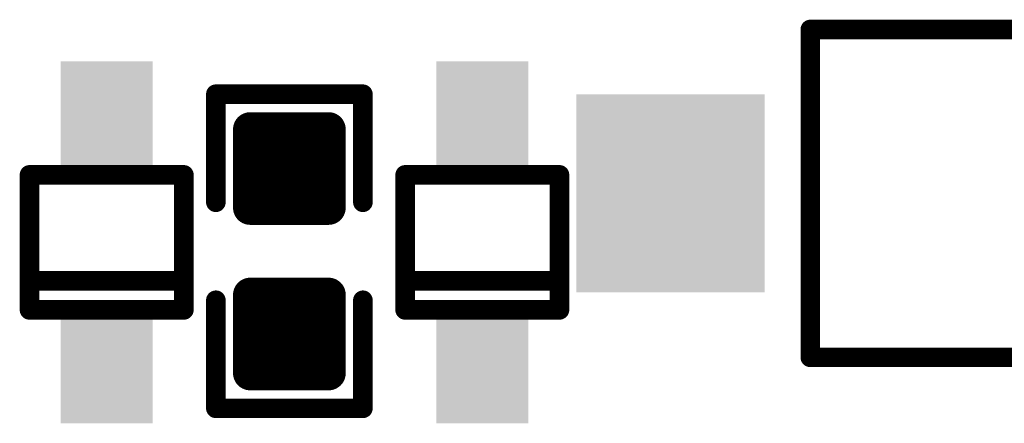
# Model space of a CAD drawing. Extents: x 18.3 to 60.8, y 24.9 to 93.
# Drawn here: x 30.9 to 36, y 34.1 to 36.2 of the extents above; entities that cross this region are included whole.
import ezdxf

# ---------------------------------------------------------------- set-up
doc = ezdxf.new("R2010")
doc.units = 0
doc.layers.get('0').update_dxf_attribs({"linetype": 'CONTINUOUS'})
doc.layers.add('SILKTOP_PHO', color=251, linetype='CONTINUOUS')
doc.layers.add('SOLDERTOP_PHO', color=18, linetype='CONTINUOUS')

# ---------------------------------------------------------------- blocks, each defined once
blk = doc.blocks.new('ROUND_33')
at = {"const_width": 0.0508}
blk.add_lwpolyline([(-0.0254, 0), (-0.0254, 0, 1), (0.0254, 0, 1), (-0.0254, 0)], format="xyb", dxfattribs=at)
blk = doc.blocks.new('RECTANGLE_21')
blk.add_solid([(0.2381, 0.2781), (0.2381, -0.2781), (-0.2381, 0.2781), (-0.2381, -0.2781)])
blk = doc.blocks.new('RECTANGLE_26')
blk.add_solid([(0.48806, 0.51308), (0.48806, -0.51308), (-0.48806, 0.51308), (-0.48806, -0.51308)])
blk = doc.blocks.new('ROUND_158')
at = {"const_width": 0.0889}
blk.add_lwpolyline([(-0.0444, 0), (-0.0444, 0, 1), (0.0444, 0, 1), (-0.0444, 0)], format="xyb", dxfattribs=at)

msp = doc.modelspace()

# ---------------------------------------------------------------- linework, layer by layer
at = {"layer": 'SILKTOP_PHO', "const_width": 0.1016}
for points in [[(34.9499, 34.4401), (34.9499, 36.1399)], [(34.9499, 36.1399), (36.6499, 36.1399)], [(32.6311, 35.8043), (31.8691, 35.8043)], [(31.8691, 35.8043), (31.8691, 35.244)], [(32.6311, 35.244), (32.6311, 35.8043)], [(30.9032, 35.386), (31.7033, 35.386)], [(30.9032, 34.686), (30.9032, 35.386)], [(31.7033, 35.386), (31.7033, 34.686)], [(32.8501, 35.386), (33.6499, 35.386)], [(32.8501, 34.686), (32.8501, 35.386)], [(33.6499, 35.386), (33.6499, 34.686)], [(31.7033, 34.8361), (30.9032, 34.8361)], [(33.6499, 34.8361), (32.8501, 34.8361)], [(31.8691, 34.1757), (31.8691, 34.736)], [(32.6311, 34.736), (32.6311, 34.1757)], [(31.7033, 34.686), (30.9032, 34.686)], [(33.6499, 34.686), (32.8501, 34.686)], [(36.6499, 34.4401), (34.9499, 34.4401)], [(32.6311, 34.1757), (31.8691, 34.1757)]]:
    msp.add_lwpolyline(points, dxfattribs=at)
at = {"layer": 'SOLDERTOP_PHO', "const_width": 0.1778}
for points in [[(32.0469, 35.2158), (32.0469, 35.6222)], [(32.0469, 35.6222), (32.4533, 35.6222)], [(32.1564, 35.2158), (32.1564, 35.6222)], [(32.3342, 35.2158), (32.3342, 35.6222)], [(32.4533, 35.6222), (32.4533, 35.2158)], [(32.0469, 35.5346), (32.4533, 35.5346)], [(32.0469, 35.3568), (32.4533, 35.3568)], [(32.4533, 35.2158), (32.0469, 35.2158)], [(32.0469, 34.3578), (32.0469, 34.7642)], [(32.0469, 34.7642), (32.4533, 34.7642)], [(32.1564, 34.3578), (32.1564, 34.7642)], [(32.3342, 34.3578), (32.3342, 34.7642)], [(32.4533, 34.7642), (32.4533, 34.3578)], [(32.0469, 34.6456), (32.4533, 34.6456)], [(32.0469, 34.4678), (32.4533, 34.4678)], [(32.4533, 34.3578), (32.0469, 34.3578)]]:
    msp.add_lwpolyline(points, dxfattribs=at)

# ---------------------------------------------------------------- block references
at = {"layer": 'SILKTOP_PHO'}
for p in [(34.9499, 36.1399), (31.8691, 35.8043), (32.6311, 35.8043), (30.9032, 35.386), (30.9032, 35.386), (31.7033, 35.386), (32.8501, 35.386), (32.8501, 35.386), (33.6499, 35.386), (31.8691, 35.244), (32.6311, 35.244), (30.9032, 34.8361), (31.7033, 34.8361), (32.8501, 34.8361), (33.6499, 34.8361), (31.8691, 34.736), (32.6311, 34.736), (30.9032, 34.686), (31.7033, 34.686), (32.8501, 34.686), (33.6499, 34.686), (34.9499, 34.4401), (31.8691, 34.1757), (32.6311, 34.1757)]:
    msp.add_blockref('ROUND_33', p, dxfattribs=at)
at = {"layer": 'SOLDERTOP_PHO'}
for name, p in [('RECTANGLE_21', (31.3032, 35.6959)), ('RECTANGLE_21', (33.2501, 35.6959)), ('RECTANGLE_26', (34.225, 35.29)), ('ROUND_158', (32.0469, 35.6222)), ('ROUND_158', (32.1564, 35.6222)), ('ROUND_158', (32.3342, 35.6222)), ('ROUND_158', (32.4533, 35.6222)), ('ROUND_158', (32.0469, 35.5346)), ('ROUND_158', (32.4533, 35.5346)), ('ROUND_158', (32.0469, 35.3568)), ('ROUND_158', (32.4533, 35.3568)), ('ROUND_158', (32.0469, 35.2158)), ('ROUND_158', (32.0469, 35.2158)), ('ROUND_158', (32.1564, 35.2158)), ('ROUND_158', (32.3342, 35.2158)), ('ROUND_158', (32.4533, 35.2158)), ('ROUND_158', (32.0469, 34.7642)), ('ROUND_158', (32.1564, 34.7642)), ('ROUND_158', (32.3342, 34.7642)), ('ROUND_158', (32.4533, 34.7642)), ('ROUND_158', (32.0469, 34.6456)), ('ROUND_158', (32.4533, 34.6456)), ('RECTANGLE_21', (31.3032, 34.3761)), ('RECTANGLE_21', (33.2501, 34.3761)), ('ROUND_158', (32.0469, 34.4678)), ('ROUND_158', (32.4533, 34.4678)), ('ROUND_158', (32.0469, 34.3578)), ('ROUND_158', (32.0469, 34.3578)), ('ROUND_158', (32.1564, 34.3578)), ('ROUND_158', (32.3342, 34.3578)), ('ROUND_158', (32.4533, 34.3578))]:
    msp.add_blockref(name, p, dxfattribs=at)

doc.saveas('drawing.dxf')
